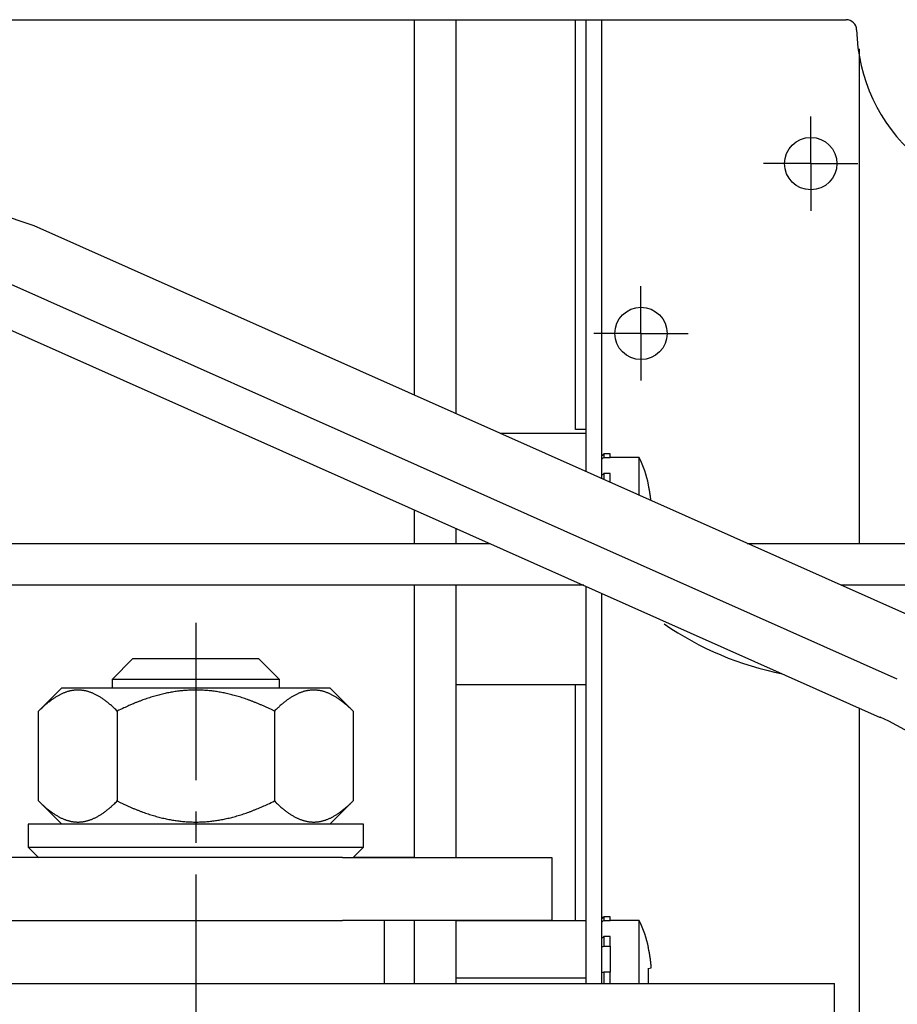
# Model space of a CAD drawing. Units: millimetres. Extents: x 1956 to 3145, y 658 to 1498.
# Drawn here: x 2232 to 2274, y 1273 to 1320 of the extents above; entities that cross this region are included whole.
import ezdxf

# ---------------------------------------------------------------- set-up
doc = ezdxf.new("R2010")
doc.units = ezdxf.units.MM
doc.linetypes.add('MITTEX2', pattern=[4, 2.5, -0.5, 0.5, -0.5])
doc.layers.add('03_Mittellinie', color=1, linetype='MITTEX2')
doc.layers.add('10_ES200-Antrieb', color=5, linetype='Continuous')

msp = doc.modelspace()

# ---------------------------------------------------------------- linework, layer by layer
at = {"layer": '03_Mittellinie'}
for p, q in [((2269.732, 1312.888), (2269.732, 1315.138)), ((2269.732, 1312.888), (2267.482, 1312.888)), ((2269.732, 1312.888), (2269.732, 1312.888)), ((2269.732, 1312.888), (2269.732, 1312.888)), ((2269.732, 1312.888), (2271.982, 1312.888)), ((2269.732, 1312.888), (2269.732, 1310.638)), ((2261.627, 1304.783), (2261.627, 1307.033)), ((2261.627, 1304.783), (2259.377, 1304.783)), ((2261.627, 1304.783), (2261.627, 1304.783)), ((2261.627, 1304.783), (2261.627, 1304.783)), ((2261.627, 1304.783), (2263.877, 1304.783)), ((2261.627, 1304.783), (2261.627, 1302.533))]:
    msp.add_line(p, q, dxfattribs=at)
at = {"layer": '03_Mittellinie', "ltscale": 3}
msp.add_line((2240.372, 1290.96), (2240.372, 1244.809), dxfattribs=at)
at = {"layer": '10_ES200-Antrieb'}
for p, q in [((2223.245, 1319.759), (2271.424, 1319.759)), ((2250.791, 1319.759), (2250.791, 1301.842)), ((2252.791, 1319.759), (2252.791, 1300.951)), ((2258.507, 1300.196), (2258.507, 1319.759)), ((2259.007, 1298.184), (2259.007, 1319.759)), ((2259.757, 1297.85), (2259.757, 1319.759)), ((2272.05, 1318.365), (2272.05, 1294.759)), ((2232.646, 1309.921), (2222.369, 1313.395)), ((2275.086, 1291.025), (2232.646, 1309.921)), ((2273.866, 1288.284), (2231.553, 1307.123)), ((2230.824, 1305.259), (2273.052, 1286.457)), ((2259.007, 1300.196), (2258.507, 1300.196)), ((2259.007, 1300.01), (2254.905, 1300.01)), ((2259.829, 1299.011), (2259.857, 1299.04)), ((2259.829, 1298.838), (2259.857, 1298.861)), ((2259.857, 1299.039), (2259.857, 1298.861)), ((2260.157, 1299.039), (2259.857, 1299.039)), ((2259.857, 1298.861), (2260.157, 1298.861)), ((2260.157, 1298.861), (2260.157, 1299.039)), ((2260.157, 1298.861), (2260.157, 1298.838)), ((2261.547, 1298.86), (2260.157, 1298.86)), ((2261.547, 1297.053), (2261.547, 1298.86)), ((2259.857, 1298.096), (2259.857, 1297.805)), ((2260.157, 1298.096), (2259.857, 1298.096)), ((2260.157, 1297.672), (2260.157, 1298.096)), ((2261.977, 1297.562), (2261.992, 1297.566)), ((2250.791, 1296.369), (2250.791, 1294.759)), ((2252.791, 1295.478), (2252.791, 1294.759)), ((2207.522, 1294.759), (2254.407, 1294.759)), ((2266.7, 1294.759), (2286.522, 1294.759)), ((2258.899, 1292.759), (2207.522, 1292.759)), ((2250.791, 1292.759), (2250.791, 1279.765)), ((2252.791, 1292.759), (2252.791, 1279.759)), ((2259.007, 1273.759), (2259.007, 1292.711)), ((2286.522, 1292.759), (2271.192, 1292.759)), ((2259.757, 1273.759), (2259.757, 1292.377)), ((2237.371, 1289.258), (2236.372, 1288.259)), ((2237.372, 1289.259), (2243.372, 1289.259)), ((2237.372, 1289.259), (2243.372, 1289.259)), ((2244.372, 1288.259), (2243.372, 1289.258)), ((2232.866, 1286.753), (2233.971, 1287.858)), ((2233.972, 1287.859), (2246.772, 1287.859)), ((2244.372, 1288.259), (2236.372, 1288.259)), ((2244.372, 1288.259), (2236.372, 1288.259)), ((2236.372, 1288.259), (2236.372, 1287.858)), ((2244.372, 1287.858), (2244.372, 1288.259)), ((2247.877, 1286.753), (2246.771, 1287.858)), ((2259.007, 1288.01), (2252.791, 1288.01)), ((2258.507, 1276.737), (2258.507, 1288.01)), ((2272.05, 1286.904), (2272.05, 1247.759)), ((2232.866, 1282.464), (2232.866, 1286.753)), ((2236.619, 1286.753), (2236.619, 1282.464)), ((2244.124, 1286.753), (2244.124, 1282.464)), ((2247.877, 1286.753), (2247.877, 1282.464)), ((2233.971, 1281.359), (2232.866, 1282.464)), ((2246.771, 1281.359), (2247.877, 1282.464)), ((2248.372, 1281.359), (2232.372, 1281.359)), ((2232.372, 1281.359), (2232.372, 1280.259)), ((2248.372, 1280.259), (2248.372, 1281.359)), ((2232.372, 1280.259), (2248.372, 1280.259)), ((2232.372, 1280.259), (2232.871, 1279.758)), ((2247.871, 1279.758), (2248.372, 1280.259)), ((2247.372, 1279.759), (2206.372, 1279.759)), ((2247.372, 1279.759), (2257.372, 1279.759)), ((2250.791, 1279.765), (2247.878, 1279.765)), ((2250.791, 1279.758), (2250.791, 1279.765)), ((2257.372, 1279.759), (2257.372, 1276.759)), ((2206.372, 1276.759), (2247.372, 1276.759)), ((2257.372, 1276.759), (2247.372, 1276.759)), ((2249.372, 1276.759), (2249.372, 1273.759)), ((2250.791, 1276.758), (2250.791, 1273.759)), ((2252.791, 1276.758), (2252.791, 1273.759)), ((2259.007, 1276.737), (2252.791, 1276.737)), ((2259.829, 1276.911), (2259.857, 1276.94)), ((2259.829, 1276.738), (2259.857, 1276.761)), ((2259.857, 1276.939), (2259.857, 1276.761)), ((2260.157, 1276.939), (2259.857, 1276.939)), ((2259.857, 1276.761), (2260.157, 1276.761)), ((2260.157, 1276.761), (2260.157, 1276.939)), ((2260.157, 1276.761), (2260.157, 1276.738)), ((2261.547, 1276.76), (2260.157, 1276.76)), ((2261.547, 1273.759), (2261.547, 1276.761)), ((2259.857, 1275.996), (2259.857, 1275.531)), ((2260.157, 1275.996), (2259.857, 1275.996)), ((2260.157, 1275.531), (2260.157, 1275.996)), ((2259.829, 1275.522), (2259.857, 1275.531)), ((2259.857, 1275.531), (2260.157, 1275.531)), ((2260.157, 1275.531), (2260.157, 1275.523)), ((2260.157, 1275.523), (2260.157, 1274.295)), ((2261.977, 1275.462), (2261.992, 1275.466)), ((2259.857, 1274.295), (2259.857, 1273.759)), ((2260.157, 1274.295), (2259.857, 1274.295)), ((2260.157, 1273.759), (2260.157, 1274.295)), ((2261.977, 1274.461), (2262.12, 1274.5)), ((2262.12, 1274.501), (2262.12, 1274.501)), ((2209.872, 1273.759), (2270.872, 1273.759)), ((2259.007, 1274.008), (2252.791, 1274.008)), ((2270.872, 1272.248), (2270.872, 1273.759))]:
    msp.add_line(p, q, dxfattribs=at)
for points in [[(2262.102, 1296.806), (2262.099, 1296.831, 0.000963), (2262.096, 1296.857, 0.000963), (2262.093, 1296.882, 0.000963), (2262.09, 1296.908, 0.000963), (2262.087, 1296.933, 0.000963), (2262.084, 1296.958, 0.000963), (2262.081, 1296.983, 0.000963), (2262.077, 1297.009, 0.000963), (2262.074, 1297.034, 0.000964), (2262.07, 1297.059, 0.000964), (2262.066, 1297.085, 0.000964), (2262.062, 1297.11, 0.000963), (2262.059, 1297.135, 0.000964), (2262.054, 1297.16, 0.000966), (2262.05, 1297.186, 0.000963), (2262.046, 1297.211, 0.000957), (2262.042, 1297.236, 0.000966), (2262.037, 1297.261, 0.000985), (2262.033, 1297.286, 0.000957), (2262.028, 1297.311, 0.000894), (2262.024, 1297.336, 0.000986), (2262.019, 1297.362, 0.001175), (2262.014, 1297.387, 0.000892), (2262.009, 1297.412, 0.000307), (2262.005, 1297.434, 0.001258), (2261.999, 1297.462, 0.002164), (2261.989, 1297.505, 0.001059), (2261.977, 1297.562, 0.000561)], [(2236.619, 1286.753), (2236.547, 1286.823, 0.003592), (2236.477, 1286.891, 0.003817), (2236.407, 1286.956, 0.004024), (2236.338, 1287.017, 0.004168), (2236.27, 1287.076, 0.004347), (2236.203, 1287.132, 0.004533), (2236.137, 1287.186, 0.004739), (2236.071, 1287.236, 0.004929), (2236.006, 1287.284, 0.005143), (2235.942, 1287.33, 0.005348), (2235.878, 1287.373, 0.005574), (2235.815, 1287.414, 0.005788), (2235.753, 1287.452, 0.006023), (2235.691, 1287.487, 0.006243), (2235.629, 1287.521, 0.006482), (2235.568, 1287.552, 0.006705), (2235.507, 1287.581, 0.006943), (2235.447, 1287.607, 0.007162), (2235.387, 1287.632, 0.007392), (2235.328, 1287.654, 0.0076), (2235.268, 1287.674, 0.007813), (2235.209, 1287.692, 0.008001), (2235.15, 1287.707, 0.008187), (2235.092, 1287.721, 0.008346), (2235.033, 1287.732, 0.008497), (2234.975, 1287.742, 0.008619), (2234.917, 1287.749, 0.008725), (2234.859, 1287.754, 0.008801), (2234.8, 1287.757, 0.008856), (2234.742, 1287.758, 0.008882), (2234.684, 1287.757, 0.008882), (2234.626, 1287.754, 0.008856), (2234.568, 1287.749, 0.008801), (2234.51, 1287.742, 0.008725), (2234.452, 1287.732, 0.008619), (2234.393, 1287.721, 0.008498), (2234.334, 1287.707, 0.008347), (2234.276, 1287.692, 0.008187), (2234.216, 1287.674, 0.008001), (2234.157, 1287.654, 0.007814), (2234.098, 1287.632, 0.007599), (2234.038, 1287.607, 0.007388), (2233.977, 1287.581, 0.007164), (2233.917, 1287.552, 0.006958), (2233.856, 1287.521, 0.006701), (2233.794, 1287.487, 0.006436), (2233.732, 1287.452, 0.006258), (2233.67, 1287.414, 0.006166), (2233.606, 1287.373, 0.00574), (2233.543, 1287.33, 0.005148), (2233.479, 1287.285, 0.0055), (2233.414, 1287.236, 0.006318), (2233.346, 1287.183, 0.004504), (2233.282, 1287.132, 0.00138), (2233.224, 1287.085, 0.006175), (2233.147, 1287.017, 0.009769), (2233.026, 1286.905, 0.004347), (2232.866, 1286.753, 0.002195)], [(2244.124, 1286.753), (2243.981, 1286.823, 0.002848), (2243.84, 1286.891, 0.002975), (2243.7, 1286.956, 0.003078), (2243.563, 1287.017, 0.003131), (2243.427, 1287.076, 0.003203), (2243.292, 1287.132, 0.003277), (2243.16, 1287.186, 0.003358), (2243.029, 1287.236, 0.003425), (2242.899, 1287.284, 0.003502), (2242.77, 1287.33, 0.003569), (2242.643, 1287.373, 0.003644), (2242.517, 1287.414, 0.003709), (2242.392, 1287.452, 0.00378), (2242.268, 1287.487, 0.003842), (2242.145, 1287.521, 0.003909), (2242.023, 1287.552, 0.003966), (2241.902, 1287.581, 0.004028), (2241.781, 1287.607, 0.00408), (2241.661, 1287.632, 0.004135), (2241.542, 1287.654, 0.004182), (2241.423, 1287.674, 0.004229), (2241.305, 1287.692, 0.004269), (2241.188, 1287.707, 0.004308), (2241.07, 1287.721, 0.004339), (2240.953, 1287.732, 0.00437), (2240.837, 1287.742, 0.004393), (2240.72, 1287.749, 0.004413), (2240.604, 1287.754, 0.004427), (2240.488, 1287.757, 0.004438), (2240.372, 1287.758, 0.004442), (2240.255, 1287.757, 0.004443), (2240.139, 1287.754, 0.004438), (2240.023, 1287.749, 0.004427), (2239.907, 1287.742, 0.004413), (2239.79, 1287.732, 0.004393), (2239.673, 1287.721, 0.00437), (2239.556, 1287.707, 0.00434), (2239.438, 1287.692, 0.004308), (2239.32, 1287.674, 0.004269), (2239.201, 1287.654, 0.00423), (2239.082, 1287.632, 0.004182), (2238.962, 1287.607, 0.004133), (2238.842, 1287.581, 0.004081), (2238.72, 1287.552, 0.004037), (2238.598, 1287.521, 0.003964), (2238.475, 1287.487, 0.003881), (2238.351, 1287.452, 0.003851), (2238.226, 1287.414, 0.003871), (2238.1, 1287.373, 0.00368), (2237.973, 1287.33, 0.003364), (2237.846, 1287.285, 0.003666), (2237.715, 1287.236, 0.004307), (2237.579, 1287.183, 0.003143), (2237.451, 1287.132, 0.000975), (2237.334, 1287.085, 0.004406), (2237.181, 1287.017, 0.007243), (2236.939, 1286.905, 0.003329), (2236.619, 1286.753, 0.001705)], [(2247.877, 1286.753), (2247.806, 1286.823, 0.003591), (2247.735, 1286.891, 0.003817), (2247.665, 1286.956, 0.004024), (2247.596, 1287.017, 0.004168), (2247.528, 1287.076, 0.004347), (2247.461, 1287.132, 0.004533), (2247.395, 1287.186, 0.004738), (2247.329, 1287.236, 0.004929), (2247.265, 1287.284, 0.005143), (2247.2, 1287.33, 0.005347), (2247.137, 1287.373, 0.005574), (2247.074, 1287.414, 0.005788), (2247.011, 1287.452, 0.006022), (2246.949, 1287.487, 0.006243), (2246.888, 1287.521, 0.006482), (2246.827, 1287.552, 0.006705), (2246.766, 1287.581, 0.006943), (2246.706, 1287.607, 0.007162), (2246.646, 1287.632, 0.007392), (2246.586, 1287.654, 0.007599), (2246.527, 1287.674, 0.007812), (2246.468, 1287.692, 0.008), (2246.409, 1287.707, 0.008187), (2246.35, 1287.721, 0.008346), (2246.292, 1287.732, 0.008497), (2246.233, 1287.742, 0.008619), (2246.175, 1287.749, 0.008725), (2246.117, 1287.754, 0.008801), (2246.059, 1287.757, 0.008856), (2246.001, 1287.758, 0.008882), (2245.943, 1287.757, 0.008882), (2245.885, 1287.754, 0.008856), (2245.826, 1287.749, 0.008801), (2245.768, 1287.742, 0.008725), (2245.71, 1287.732, 0.008619), (2245.651, 1287.721, 0.008498), (2245.593, 1287.707, 0.008347), (2245.534, 1287.692, 0.008187), (2245.475, 1287.674, 0.008001), (2245.416, 1287.654, 0.007815), (2245.356, 1287.632, 0.0076), (2245.296, 1287.607, 0.007388), (2245.236, 1287.581, 0.007164), (2245.175, 1287.552, 0.006958), (2245.114, 1287.521, 0.006701), (2245.052, 1287.487, 0.006437), (2244.991, 1287.452, 0.006259), (2244.928, 1287.414, 0.006166), (2244.865, 1287.373, 0.005741), (2244.801, 1287.33, 0.005148), (2244.738, 1287.285, 0.0055), (2244.672, 1287.236, 0.006319), (2244.604, 1287.183, 0.004504), (2244.54, 1287.132, 0.00138), (2244.482, 1287.085, 0.006175), (2244.405, 1287.017, 0.009769), (2244.284, 1286.905, 0.004347), (2244.124, 1286.753, 0.002195)], [(2232.866, 1282.464), (2232.938, 1282.394, 0.003592), (2233.008, 1282.326, 0.003817), (2233.078, 1282.261, 0.004024), (2233.147, 1282.2, 0.004168), (2233.215, 1282.141, 0.004348), (2233.282, 1282.085, 0.004534), (2233.348, 1282.031, 0.004739), (2233.414, 1281.981, 0.004929), (2233.479, 1281.933, 0.005143), (2233.543, 1281.887, 0.005348), (2233.607, 1281.844, 0.005575), (2233.67, 1281.804, 0.005788), (2233.732, 1281.765, 0.006023), (2233.794, 1281.73, 0.006243), (2233.856, 1281.696, 0.006483), (2233.917, 1281.665, 0.006705), (2233.977, 1281.636, 0.006943), (2234.038, 1281.61, 0.007162), (2234.098, 1281.585, 0.007392), (2234.157, 1281.563, 0.0076), (2234.216, 1281.543, 0.007813), (2234.276, 1281.525, 0.008001), (2234.334, 1281.51, 0.008188), (2234.393, 1281.496, 0.008347), (2234.452, 1281.485, 0.008497), (2234.51, 1281.475, 0.008619), (2234.568, 1281.468, 0.008725), (2234.626, 1281.463, 0.008801), (2234.684, 1281.46, 0.008856), (2234.742, 1281.459, 0.008882), (2234.8, 1281.46, 0.008882), (2234.859, 1281.463, 0.008856), (2234.917, 1281.468, 0.008801), (2234.975, 1281.475, 0.008725), (2235.033, 1281.485, 0.008619), (2235.092, 1281.496, 0.008497), (2235.15, 1281.51, 0.008346), (2235.209, 1281.525, 0.008187), (2235.268, 1281.543, 0.008001), (2235.328, 1281.563, 0.007814), (2235.387, 1281.585, 0.007599), (2235.447, 1281.61, 0.007387), (2235.507, 1281.636, 0.007163), (2235.568, 1281.665, 0.006958), (2235.629, 1281.696, 0.0067), (2235.691, 1281.73, 0.006436), (2235.753, 1281.765, 0.006258), (2235.815, 1281.804, 0.006165), (2235.878, 1281.844, 0.00574), (2235.942, 1281.887, 0.005148), (2236.006, 1281.932, 0.0055), (2236.071, 1281.981, 0.006318), (2236.139, 1282.034, 0.004503), (2236.203, 1282.085, 0.00138), (2236.261, 1282.132, 0.006175), (2236.338, 1282.2, 0.009768), (2236.459, 1282.312, 0.004347), (2236.619, 1282.464, 0.002195)], [(2236.619, 1282.464), (2236.762, 1282.394, 0.002848), (2236.904, 1282.326, 0.002975), (2237.043, 1282.261, 0.003079), (2237.181, 1282.2, 0.003131), (2237.317, 1282.141, 0.003203), (2237.451, 1282.085, 0.003278), (2237.583, 1282.031, 0.003358), (2237.715, 1281.981, 0.003425), (2237.844, 1281.933, 0.003502), (2237.973, 1281.887, 0.00357), (2238.1, 1281.844, 0.003644), (2238.226, 1281.804, 0.003709), (2238.351, 1281.765, 0.00378), (2238.475, 1281.73, 0.003842), (2238.598, 1281.696, 0.003909), (2238.72, 1281.665, 0.003967), (2238.842, 1281.636, 0.004028), (2238.962, 1281.61, 0.00408), (2239.082, 1281.585, 0.004136), (2239.201, 1281.563, 0.004182), (2239.32, 1281.543, 0.00423), (2239.438, 1281.525, 0.004269), (2239.556, 1281.51, 0.004308), (2239.673, 1281.496, 0.00434), (2239.79, 1281.485, 0.00437), (2239.907, 1281.475, 0.004393), (2240.023, 1281.468, 0.004413), (2240.139, 1281.463, 0.004427), (2240.255, 1281.46, 0.004438), (2240.372, 1281.459, 0.004442), (2240.488, 1281.46, 0.004442), (2240.604, 1281.463, 0.004438), (2240.72, 1281.468, 0.004427), (2240.837, 1281.475, 0.004413), (2240.953, 1281.485, 0.004393), (2241.07, 1281.496, 0.00437), (2241.188, 1281.51, 0.004339), (2241.305, 1281.525, 0.004308), (2241.423, 1281.543, 0.004269), (2241.542, 1281.563, 0.00423), (2241.661, 1281.585, 0.004181), (2241.781, 1281.61, 0.004133), (2241.902, 1281.636, 0.004081), (2242.023, 1281.665, 0.004036), (2242.145, 1281.696, 0.003964), (2242.268, 1281.73, 0.003881), (2242.392, 1281.765, 0.003851), (2242.517, 1281.804, 0.00387), (2242.643, 1281.844, 0.00368), (2242.77, 1281.887, 0.003364), (2242.898, 1281.932, 0.003665), (2243.029, 1281.981, 0.004307), (2243.164, 1282.034, 0.003143), (2243.292, 1282.085, 0.000975), (2243.409, 1282.132, 0.004406), (2243.563, 1282.2, 0.007243), (2243.804, 1282.312, 0.003329), (2244.124, 1282.464, 0.001705)], [(2244.124, 1282.464), (2244.196, 1282.394, 0.003592), (2244.267, 1282.326, 0.003818), (2244.336, 1282.261, 0.004025), (2244.405, 1282.2, 0.004169), (2244.473, 1282.141, 0.004348), (2244.54, 1282.085, 0.004534), (2244.607, 1282.031, 0.004739), (2244.672, 1281.981, 0.004929), (2244.737, 1281.933, 0.005144), (2244.801, 1281.887, 0.005348), (2244.865, 1281.844, 0.005575), (2244.928, 1281.804, 0.005788), (2244.99, 1281.765, 0.006023), (2245.052, 1281.73, 0.006244), (2245.114, 1281.696, 0.006483), (2245.175, 1281.665, 0.006705), (2245.236, 1281.636, 0.006944), (2245.296, 1281.61, 0.007162), (2245.356, 1281.585, 0.007392), (2245.416, 1281.563, 0.0076), (2245.475, 1281.543, 0.007813), (2245.534, 1281.525, 0.008001), (2245.593, 1281.51, 0.008188), (2245.651, 1281.496, 0.008347), (2245.71, 1281.485, 0.008498), (2245.768, 1281.475, 0.008619), (2245.826, 1281.468, 0.008725), (2245.885, 1281.463, 0.008801), (2245.943, 1281.46, 0.008856), (2246.001, 1281.459, 0.008882), (2246.059, 1281.46, 0.008882), (2246.117, 1281.463, 0.008856), (2246.175, 1281.468, 0.008801), (2246.233, 1281.475, 0.008725), (2246.292, 1281.485, 0.008618), (2246.35, 1281.496, 0.008497), (2246.409, 1281.51, 0.008346), (2246.468, 1281.525, 0.008187), (2246.527, 1281.543, 0.008), (2246.586, 1281.563, 0.007814), (2246.646, 1281.585, 0.007599), (2246.706, 1281.61, 0.007387), (2246.766, 1281.636, 0.007163), (2246.827, 1281.665, 0.006957), (2246.888, 1281.696, 0.0067), (2246.949, 1281.73, 0.006436), (2247.011, 1281.765, 0.006258), (2247.074, 1281.804, 0.006165), (2247.137, 1281.844, 0.00574), (2247.2, 1281.887, 0.005147), (2247.264, 1281.932, 0.005499), (2247.329, 1281.981, 0.006318), (2247.397, 1282.034, 0.004503), (2247.461, 1282.085, 0.00138), (2247.52, 1282.132, 0.006174), (2247.596, 1282.2, 0.009768), (2247.717, 1282.312, 0.004347), (2247.877, 1282.464, 0.002195)], [(2262.12, 1274.5), (2262.118, 1274.532, 0.001222), (2262.115, 1274.565, 0.001222), (2262.112, 1274.597, 0.001221), (2262.109, 1274.629, 0.001222), (2262.106, 1274.662, 0.001222), (2262.103, 1274.694, 0.001222), (2262.1, 1274.726, 0.001222), (2262.096, 1274.758, 0.001222), (2262.092, 1274.791, 0.001223), (2262.088, 1274.823, 0.001223), (2262.084, 1274.855, 0.001223), (2262.08, 1274.887, 0.001222), (2262.076, 1274.919, 0.001223), (2262.071, 1274.952, 0.001225), (2262.066, 1274.984, 0.001222), (2262.062, 1275.016, 0.001215), (2262.057, 1275.048, 0.001225), (2262.051, 1275.08, 0.00125), (2262.046, 1275.112, 0.001214), (2262.041, 1275.144, 0.001134), (2262.035, 1275.176, 0.001251), (2262.029, 1275.208, 0.001491), (2262.023, 1275.241, 0.001132), (2262.017, 1275.272, 0.00039), (2262.012, 1275.299, 0.001596), (2262.004, 1275.335, 0.002745), (2261.993, 1275.39, 0.001343), (2261.977, 1275.462, 0.000712)], [(2261.988, 1273.759), (2261.988, 1273.782, 0.000865), (2261.989, 1273.805, 0.000865), (2261.99, 1273.829, 0.000865), (2261.99, 1273.852, 0.000865), (2261.991, 1273.876, 0.000865), (2261.991, 1273.899, 0.000865), (2261.992, 1273.922, 0.000865), (2261.992, 1273.946, 0.000865), (2261.992, 1273.969, 0.000865), (2261.992, 1273.993, 0.000865), (2261.992, 1274.016, 0.000865), (2261.992, 1274.04, 0.000865), (2261.992, 1274.063, 0.000865), (2261.992, 1274.087, 0.000867), (2261.991, 1274.11, 0.000865), (2261.991, 1274.133, 0.000859), (2261.991, 1274.157, 0.000867), (2261.99, 1274.18, 0.000884), (2261.989, 1274.204, 0.000859), (2261.989, 1274.227, 0.000802), (2261.988, 1274.25, 0.000886), (2261.987, 1274.274, 0.001055), (2261.986, 1274.298, 0.000801), (2261.985, 1274.321, 0.000276), (2261.984, 1274.341, 0.00113), (2261.983, 1274.368, 0.001944), (2261.98, 1274.408, 0.000951), (2261.977, 1274.461, 0.000504)]]:
    msp.add_lwpolyline(points, format="xyb", dxfattribs=at)
for centre in [(2269.732, 1312.888), (2261.627, 1304.783)]:
    msp.add_circle(centre, 1.25, dxfattribs=at)
for centre, radius, start, end in [((2271.424, 1319.259), 0.5, 1.3097, 90), ((2280.172, 1319.459), 8.25, 181.3097, 276.149), ((2255.657, 1296.11), 6.5, 12.9195, 25.029), ((2271.257, 1303.258), 15, 235.3893, 258.9536), ((2268.172, 1275.495), 12, 0, 66), ((2255.657, 1274.01), 6.5, 12.9195, 25.029)]:
    msp.add_arc(centre, radius, start, end, dxfattribs=at)
for points in [[(2259.858, 1299.039), (2259.824, 1299.005), (2259.791, 1298.971), (2259.757, 1298.937)], [(2259.757, 1298.938), (2259.781, 1298.962), (2259.805, 1298.987), (2259.829, 1299.011)], [(2259.757, 1298.776), (2259.781, 1298.797), (2259.805, 1298.818), (2259.829, 1298.838)], [(2259.858, 1298.096), (2259.824, 1298.068), (2259.791, 1298.041), (2259.757, 1298.016)], [(2259.858, 1276.938), (2259.824, 1276.905), (2259.791, 1276.871), (2259.757, 1276.837)], [(2259.757, 1276.838), (2259.781, 1276.862), (2259.805, 1276.887), (2259.829, 1276.911)], [(2259.757, 1276.676), (2259.781, 1276.697), (2259.805, 1276.718), (2259.829, 1276.738)], [(2259.858, 1275.996), (2259.824, 1275.968), (2259.791, 1275.941), (2259.757, 1275.916)], [(2259.757, 1275.496), (2259.781, 1275.506), (2259.805, 1275.515), (2259.829, 1275.523)], [(2259.858, 1274.295), (2259.824, 1274.283), (2259.791, 1274.274), (2259.757, 1274.267)]]:
    msp.add_open_spline(points, degree=3, dxfattribs=at)

doc.saveas('drawing.dxf')
